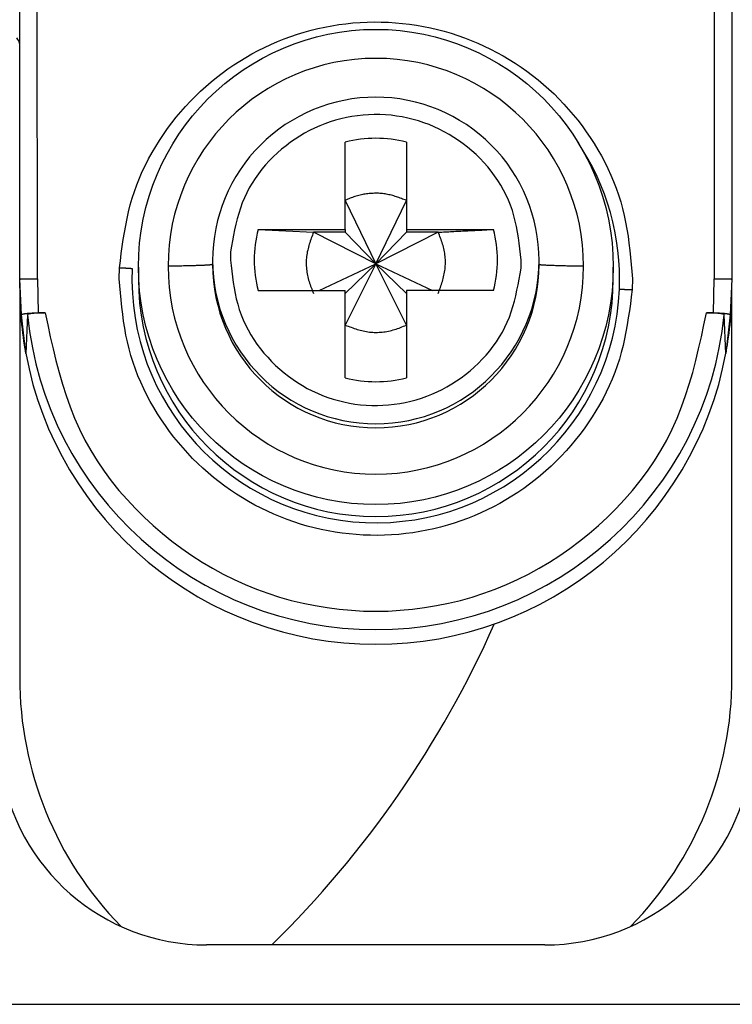
# Model space of a CAD drawing. Extents: x 411 to 4839, y 133 to 3353.
# Drawn here: x 1615 to 1627, y 633 to 649 of the extents above; entities that cross this region are included whole.
import ezdxf

# ---------------------------------------------------------------- set-up
doc = ezdxf.new("R2010")
doc.units = 0
doc.layers.get('0').update_dxf_attribs({"linetype": 'CONTINUOUS'})

msp = doc.modelspace()

# ---------------------------------------------------------------- linework, layer by layer
at = {"color": 7, "linetype": 'CONTINUOUS'}
for p, q in [((1614.752, 645.123), (1614.752, 653.225)), ((1615.052, 645.131), (1615.047, 653.233)), ((1626.457, 653.233), (1626.452, 645.131)), ((1626.752, 653.225), (1626.752, 645.123)), ((1620.237, 645.96), (1620.237, 647.428)), ((1621.267, 647.428), (1621.267, 645.96)), ((1620.237, 646.449), (1620.752, 645.382)), ((1620.752, 645.382), (1621.267, 646.449)), ((1618.768, 645.96), (1620.237, 645.96)), ((1618.768, 645.96), (1619.702, 645.913)), ((1620.237, 645.96), (1620.237, 645.913)), ((1621.267, 645.96), (1622.736, 645.96)), ((1621.267, 645.96), (1621.267, 645.913)), ((1620.237, 645.913), (1619.702, 645.913)), ((1620.752, 645.382), (1619.702, 645.913)), ((1620.237, 645.913), (1620.752, 645.382)), ((1621.803, 645.913), (1620.752, 645.382)), ((1621.267, 645.913), (1620.752, 645.382)), ((1621.803, 645.913), (1621.267, 645.913)), ((1618.002, 645.437), (1618.002, 645.37)), ((1618.306, 645.582), (1618.302, 645.445)), ((1623.198, 645.308), (1623.202, 645.445)), ((1623.502, 645.37), (1623.502, 645.437)), ((1616.43, 645.131), (1616.434, 645.315)), ((1616.752, 645.327), (1616.752, 645.126)), ((1619.8, 644.93), (1620.752, 645.382)), ((1620.752, 645.382), (1620.237, 644.348)), ((1620.752, 645.382), (1620.237, 644.884)), ((1621.267, 644.348), (1620.752, 645.382)), ((1620.752, 645.382), (1621.705, 644.93)), ((1620.752, 645.382), (1621.267, 644.884)), ((1624.752, 645.126), (1624.752, 645.327)), ((1614.782, 644.522), (1614.752, 645.123)), ((1614.752, 644.974), (1614.752, 645.123)), ((1615.052, 645.131), (1615.061, 644.556)), ((1625.074, 645.131), (1625.071, 644.947)), ((1626.443, 644.556), (1626.452, 645.131)), ((1626.752, 645.123), (1626.722, 644.522)), ((1614.752, 644.974), (1614.752, 638.416)), ((1618.768, 644.93), (1620.237, 644.93)), ((1620.237, 643.462), (1620.237, 644.93)), ((1621.267, 644.93), (1621.267, 643.462)), ((1622.736, 644.93), (1621.267, 644.93)), ((1626.752, 638.416), (1626.752, 644.948)), ((1614.854, 643.874), (1614.782, 644.522)), ((1614.882, 644.523), (1614.854, 643.874)), ((1615.061, 644.556), (1615.181, 644.556)), ((1626.323, 644.556), (1626.443, 644.556)), ((1626.65, 643.874), (1626.622, 644.523)), ((1626.722, 644.522), (1626.65, 643.874)), ((1623.602, 633.916), (1617.902, 633.916)), ((1611.752, 632.916), (1629.752, 632.916))]:
    msp.add_line(p, q, dxfattribs=at)
for points in [[(1616.434, 645.315), (1616.449, 645.434), (1616.464, 645.553), (1616.481, 645.672), (1616.498, 645.79), (1616.517, 645.908), (1616.538, 646.025), (1616.561, 646.142), (1616.587, 646.258), (1616.616, 646.374), (1616.649, 646.488), (1616.686, 646.601), (1616.726, 646.713), (1616.77, 646.824), (1616.818, 646.934), (1616.87, 647.042), (1616.925, 647.149), (1616.983, 647.254), (1617.044, 647.357), (1617.108, 647.459), (1617.175, 647.559), (1617.244, 647.657), (1617.316, 647.754), (1617.391, 647.848), (1617.468, 647.94), (1617.547, 648.029), (1617.628, 648.117), (1617.712, 648.202), (1617.798, 648.285), (1617.886, 648.365), (1617.976, 648.443), (1618.069, 648.518), (1618.163, 648.591), (1618.26, 648.661), (1618.358, 648.729), (1618.459, 648.793), (1618.561, 648.855), (1618.665, 648.915), (1618.77, 648.971), (1618.877, 649.024), (1618.986, 649.074), (1619.095, 649.122), (1619.206, 649.166), (1619.318, 649.207), (1619.432, 649.245), (1619.546, 649.28), (1619.661, 649.312), (1619.777, 649.34), (1619.894, 649.366), (1620.011, 649.388), (1620.129, 649.407), (1620.248, 649.422), (1620.367, 649.435), (1620.486, 649.444), (1620.605, 649.449), (1620.725, 649.452), (1620.844, 649.451), (1620.964, 649.447), (1621.083, 649.439), (1621.202, 649.428), (1621.321, 649.414), (1621.439, 649.397), (1621.557, 649.376), (1621.674, 649.352), (1621.79, 649.325), (1621.906, 649.295), (1622.021, 649.262), (1622.134, 649.225), (1622.247, 649.185), (1622.358, 649.142), (1622.469, 649.096), (1622.578, 649.047), (1622.685, 648.995), (1622.792, 648.941), (1622.896, 648.883), (1622.999, 648.822), (1623.1, 648.759), (1623.2, 648.692), (1623.297, 648.623), (1623.393, 648.552), (1623.486, 648.477), (1623.578, 648.401), (1623.667, 648.321), (1623.754, 648.24), (1623.838, 648.156), (1623.921, 648.069), (1624, 647.981), (1624.078, 647.89), (1624.153, 647.797), (1624.226, 647.702), (1624.297, 647.605), (1624.365, 647.505), (1624.43, 647.404), (1624.493, 647.302), (1624.552, 647.197), (1624.609, 647.091), (1624.662, 646.984), (1624.712, 646.875), (1624.759, 646.764), (1624.802, 646.653), (1624.842, 646.54), (1624.878, 646.426), (1624.909, 646.312), (1624.937, 646.196), (1624.961, 646.08), (1624.982, 645.963), (1625.001, 645.845), (1625.017, 645.727), (1625.031, 645.608), (1625.043, 645.489), (1625.054, 645.37), (1625.064, 645.251), (1625.074, 645.131)], [(1623.202, 645.445), (1623.191, 645.54), (1623.18, 645.634), (1623.168, 645.728), (1623.155, 645.821), (1623.14, 645.915), (1623.122, 646.007), (1623.102, 646.098), (1623.079, 646.189), (1623.053, 646.278), (1623.022, 646.367), (1622.987, 646.453), (1622.948, 646.539), (1622.905, 646.622), (1622.858, 646.704), (1622.808, 646.784), (1622.754, 646.862), (1622.697, 646.938), (1622.637, 647.012), (1622.574, 647.084), (1622.509, 647.153), (1622.441, 647.219), (1622.371, 647.283), (1622.298, 647.344), (1622.224, 647.402), (1622.147, 647.457), (1622.069, 647.51), (1621.989, 647.559), (1621.906, 647.605), (1621.822, 647.648), (1621.737, 647.688), (1621.65, 647.724), (1621.561, 647.757), (1621.472, 647.786), (1621.381, 647.812), (1621.289, 647.835), (1621.196, 647.854), (1621.103, 647.869), (1621.009, 647.881), (1620.915, 647.889), (1620.821, 647.893), (1620.726, 647.894), (1620.631, 647.891), (1620.537, 647.885), (1620.443, 647.875), (1620.35, 647.861), (1620.257, 647.844), (1620.165, 647.823), (1620.073, 647.798), (1619.983, 647.771), (1619.894, 647.739), (1619.807, 647.704), (1619.72, 647.666), (1619.636, 647.625), (1619.553, 647.58), (1619.472, 647.532), (1619.392, 647.481), (1619.314, 647.427), (1619.239, 647.37), (1619.165, 647.311), (1619.094, 647.248), (1619.025, 647.183), (1618.958, 647.115), (1618.894, 647.045), (1618.833, 646.972), (1618.774, 646.897), (1618.72, 646.82), (1618.668, 646.741), (1618.621, 646.66), (1618.577, 646.577), (1618.537, 646.492), (1618.502, 646.406), (1618.47, 646.318), (1618.442, 646.229), (1618.417, 646.138), (1618.395, 646.047), (1618.374, 645.955), (1618.356, 645.862), (1618.338, 645.769), (1618.322, 645.676), (1618.306, 645.582)], [(1621.267, 646.449), (1621.246, 646.457), (1621.225, 646.465), (1621.204, 646.472), (1621.183, 646.48), (1621.162, 646.488), (1621.141, 646.495), (1621.12, 646.503), (1621.099, 646.51), (1621.078, 646.516), (1621.057, 646.523), (1621.036, 646.529), (1621.014, 646.535), (1620.993, 646.54), (1620.972, 646.545), (1620.95, 646.55), (1620.928, 646.554), (1620.907, 646.558), (1620.885, 646.561), (1620.863, 646.563), (1620.841, 646.565), (1620.819, 646.567), (1620.797, 646.568), (1620.774, 646.568), (1620.752, 646.568), (1620.73, 646.568), (1620.708, 646.567), (1620.685, 646.566), (1620.663, 646.565), (1620.641, 646.563), (1620.619, 646.561), (1620.597, 646.558), (1620.574, 646.555), (1620.552, 646.551), (1620.531, 646.547), (1620.509, 646.543), (1620.487, 646.538), (1620.465, 646.533), (1620.444, 646.527), (1620.423, 646.521), (1620.401, 646.515), (1620.38, 646.508), (1620.36, 646.5), (1620.339, 646.492), (1620.318, 646.484), (1620.298, 646.476), (1620.278, 646.467), (1620.257, 646.458), (1620.237, 646.449)], [(1621.803, 645.913), (1621.832, 645.915), (1621.862, 645.916), (1621.891, 645.918), (1621.921, 645.919), (1621.95, 645.921), (1621.98, 645.922), (1622.01, 645.924), (1622.039, 645.925), (1622.069, 645.926), (1622.098, 645.928), (1622.127, 645.929), (1622.157, 645.931), (1622.186, 645.932), (1622.216, 645.934), (1622.245, 645.935), (1622.274, 645.937), (1622.303, 645.938), (1622.333, 645.94), (1622.362, 645.941), (1622.391, 645.942), (1622.42, 645.944), (1622.449, 645.945), (1622.478, 645.947), (1622.507, 645.948), (1622.536, 645.95), (1622.564, 645.951), (1622.593, 645.953), (1622.622, 645.954), (1622.65, 645.956), (1622.679, 645.957), (1622.708, 645.959), (1622.736, 645.96)], [(1619.702, 645.913), (1619.692, 645.888), (1619.683, 645.863), (1619.674, 645.838), (1619.665, 645.813), (1619.656, 645.788), (1619.647, 645.763), (1619.639, 645.737), (1619.631, 645.712), (1619.624, 645.687), (1619.617, 645.661), (1619.61, 645.635), (1619.604, 645.61), (1619.598, 645.584), (1619.594, 645.558), (1619.59, 645.531), (1619.586, 645.505), (1619.583, 645.478), (1619.581, 645.452), (1619.58, 645.425), (1619.58, 645.398), (1619.58, 645.372), (1619.581, 645.345), (1619.582, 645.318), (1619.585, 645.292), (1619.588, 645.265), (1619.591, 645.238), (1619.596, 645.212), (1619.601, 645.186), (1619.606, 645.16), (1619.613, 645.134), (1619.62, 645.108), (1619.627, 645.083), (1619.636, 645.058), (1619.644, 645.032), (1619.653, 645.007), (1619.662, 644.983), (1619.672, 644.958), (1619.682, 644.933), (1619.692, 644.908), (1619.702, 644.884)], [(1621.803, 644.884), (1621.812, 644.909), (1621.821, 644.934), (1621.83, 644.959), (1621.839, 644.984), (1621.848, 645.009), (1621.857, 645.034), (1621.865, 645.06), (1621.873, 645.085), (1621.881, 645.111), (1621.888, 645.136), (1621.894, 645.162), (1621.9, 645.188), (1621.906, 645.214), (1621.911, 645.24), (1621.915, 645.266), (1621.918, 645.292), (1621.921, 645.319), (1621.923, 645.345), (1621.924, 645.372), (1621.925, 645.399), (1621.924, 645.425), (1621.924, 645.452), (1621.922, 645.479), (1621.92, 645.506), (1621.917, 645.532), (1621.913, 645.559), (1621.909, 645.585), (1621.904, 645.611), (1621.898, 645.637), (1621.892, 645.663), (1621.885, 645.689), (1621.877, 645.714), (1621.869, 645.74), (1621.86, 645.765), (1621.851, 645.79), (1621.842, 645.814), (1621.832, 645.839), (1621.823, 645.864), (1621.813, 645.889), (1621.803, 645.913)], [(1618.302, 645.445), (1618.313, 645.351), (1618.324, 645.256), (1618.336, 645.162), (1618.349, 645.069), (1618.365, 644.976), (1618.382, 644.883), (1618.402, 644.792), (1618.425, 644.701), (1618.452, 644.612), (1618.482, 644.524), (1618.517, 644.437), (1618.556, 644.352), (1618.599, 644.268), (1618.646, 644.186), (1618.696, 644.106), (1618.75, 644.028), (1618.807, 643.952), (1618.867, 643.878), (1618.93, 643.807), (1618.996, 643.738), (1619.064, 643.671), (1619.134, 643.608), (1619.206, 643.546), (1619.28, 643.488), (1619.357, 643.433), (1619.435, 643.381), (1619.516, 643.331), (1619.598, 643.285), (1619.682, 643.242), (1619.767, 643.203), (1619.854, 643.166), (1619.943, 643.133), (1620.033, 643.104), (1620.123, 643.078), (1620.215, 643.056), (1620.308, 643.037), (1620.401, 643.021), (1620.495, 643.01), (1620.589, 643.001), (1620.684, 642.997), (1620.778, 642.996), (1620.873, 642.999), (1620.967, 643.005), (1621.061, 643.016), (1621.155, 643.029), (1621.248, 643.047), (1621.34, 643.067), (1621.431, 643.092), (1621.521, 643.12), (1621.61, 643.151), (1621.698, 643.186), (1621.784, 643.224), (1621.868, 643.266), (1621.951, 643.31), (1622.033, 643.358), (1622.112, 643.409), (1622.19, 643.463), (1622.265, 643.52), (1622.339, 643.58), (1622.41, 643.642), (1622.48, 643.707), (1622.546, 643.775), (1622.61, 643.846), (1622.672, 643.918), (1622.73, 643.993), (1622.785, 644.07), (1622.836, 644.15), (1622.884, 644.231), (1622.927, 644.314), (1622.967, 644.398), (1623.003, 644.485), (1623.034, 644.572), (1623.062, 644.662), (1623.087, 644.752), (1623.11, 644.843), (1623.13, 644.935), (1623.149, 645.028), (1623.166, 645.121), (1623.182, 645.215), (1623.198, 645.308)], [(1616.434, 645.315), (1616.439, 645.315), (1616.444, 645.315), (1616.449, 645.315), (1616.454, 645.315), (1616.459, 645.314), (1616.464, 645.314), (1616.469, 645.314), (1616.473, 645.314), (1616.478, 645.313), (1616.483, 645.313), (1616.488, 645.313), (1616.493, 645.313), (1616.498, 645.312), (1616.503, 645.312), (1616.508, 645.312), (1616.512, 645.312), (1616.517, 645.312), (1616.522, 645.311), (1616.527, 645.311), (1616.531, 645.311), (1616.536, 645.311), (1616.541, 645.31), (1616.545, 645.31), (1616.55, 645.31), (1616.555, 645.31), (1616.559, 645.309), (1616.564, 645.309), (1616.568, 645.309), (1616.573, 645.309), (1616.577, 645.308), (1616.581, 645.308), (1616.586, 645.308), (1616.59, 645.308), (1616.594, 645.307), (1616.598, 645.307), (1616.603, 645.307), (1616.607, 645.307), (1616.611, 645.306), (1616.614, 645.306), (1616.618, 645.306), (1616.622, 645.306), (1616.626, 645.305), (1616.63, 645.305), (1616.633, 645.305), (1616.637, 645.305), (1616.641, 645.304), (1616.645, 645.304), (1616.648, 645.304)], [(1618.002, 645.37), (1617.999, 645.369), (1617.996, 645.368), (1617.993, 645.368), (1617.99, 645.367), (1617.987, 645.366), (1617.983, 645.365), (1617.979, 645.365), (1617.974, 645.364), (1617.969, 645.363), (1617.963, 645.362), (1617.956, 645.362), (1617.949, 645.361), (1617.941, 645.36), (1617.932, 645.359), (1617.922, 645.359), (1617.911, 645.358), (1617.899, 645.357), (1617.887, 645.357), (1617.874, 645.356), (1617.86, 645.355), (1617.845, 645.354), (1617.83, 645.354), (1617.814, 645.353), (1617.797, 645.352), (1617.78, 645.352), (1617.763, 645.351), (1617.744, 645.351), (1617.726, 645.35), (1617.706, 645.349), (1617.687, 645.349), (1617.667, 645.348), (1617.646, 645.348), (1617.625, 645.347), (1617.603, 645.347), (1617.58, 645.346), (1617.558, 645.346), (1617.534, 645.345), (1617.511, 645.345), (1617.486, 645.344), (1617.461, 645.344), (1617.436, 645.344), (1617.411, 645.343), (1617.385, 645.343), (1617.359, 645.342), (1617.332, 645.342), (1617.306, 645.342), (1617.279, 645.341), (1617.252, 645.341)], [(1624.252, 645.34), (1624.225, 645.34), (1624.199, 645.341), (1624.173, 645.341), (1624.146, 645.341), (1624.12, 645.342), (1624.095, 645.342), (1624.069, 645.342), (1624.044, 645.343), (1624.019, 645.343), (1623.994, 645.344), (1623.97, 645.344), (1623.947, 645.345), (1623.924, 645.345), (1623.901, 645.346), (1623.879, 645.346), (1623.858, 645.347), (1623.837, 645.347), (1623.816, 645.348), (1623.797, 645.348), (1623.778, 645.349), (1623.759, 645.35), (1623.741, 645.35), (1623.724, 645.351), (1623.707, 645.352), (1623.691, 645.352), (1623.675, 645.353), (1623.66, 645.354), (1623.645, 645.354), (1623.631, 645.355), (1623.618, 645.356), (1623.606, 645.356), (1623.594, 645.357), (1623.582, 645.358), (1623.572, 645.358), (1623.562, 645.359), (1623.554, 645.36), (1623.546, 645.361), (1623.539, 645.361), (1623.533, 645.362), (1623.527, 645.363), (1623.522, 645.364), (1623.518, 645.364), (1623.515, 645.365), (1623.512, 645.366), (1623.509, 645.367), (1623.507, 645.368), (1623.504, 645.368), (1623.502, 645.369)], [(1614.752, 645.123), (1614.753, 645.123), (1614.754, 645.124), (1614.756, 645.124), (1614.757, 645.124), (1614.758, 645.124), (1614.76, 645.125), (1614.762, 645.125), (1614.764, 645.125), (1614.766, 645.125), (1614.769, 645.126), (1614.772, 645.126), (1614.775, 645.126), (1614.779, 645.126), (1614.783, 645.127), (1614.787, 645.127), (1614.792, 645.127), (1614.797, 645.127), (1614.802, 645.128), (1614.808, 645.128), (1614.814, 645.128), (1614.82, 645.128), (1614.826, 645.128), (1614.833, 645.129), (1614.84, 645.129), (1614.847, 645.129), (1614.854, 645.129), (1614.862, 645.129), (1614.87, 645.129), (1614.878, 645.13), (1614.886, 645.13), (1614.894, 645.13), (1614.902, 645.13), (1614.911, 645.13), (1614.92, 645.13), (1614.928, 645.13), (1614.937, 645.13), (1614.946, 645.131), (1614.956, 645.131), (1614.965, 645.131), (1614.974, 645.131), (1614.984, 645.131), (1614.994, 645.131), (1615.003, 645.131), (1615.013, 645.131), (1615.023, 645.131), (1615.033, 645.131), (1615.042, 645.131), (1615.052, 645.131)], [(1625.071, 644.947), (1625.055, 644.828), (1625.04, 644.709), (1625.024, 644.59), (1625.006, 644.472), (1624.987, 644.354), (1624.966, 644.237), (1624.943, 644.12), (1624.917, 644.004), (1624.888, 643.889), (1624.855, 643.774), (1624.819, 643.661), (1624.778, 643.549), (1624.734, 643.438), (1624.686, 643.328), (1624.634, 643.22), (1624.58, 643.113), (1624.522, 643.008), (1624.461, 642.905), (1624.397, 642.803), (1624.33, 642.703), (1624.26, 642.605), (1624.188, 642.509), (1624.113, 642.414), (1624.036, 642.323), (1623.957, 642.233), (1623.876, 642.145), (1623.792, 642.06), (1623.706, 641.977), (1623.618, 641.897), (1623.528, 641.819), (1623.436, 641.744), (1623.341, 641.671), (1623.245, 641.601), (1623.146, 641.533), (1623.046, 641.469), (1622.943, 641.407), (1622.84, 641.348), (1622.734, 641.291), (1622.627, 641.238), (1622.519, 641.188), (1622.409, 641.14), (1622.298, 641.096), (1622.186, 641.055), (1622.073, 641.017), (1621.958, 640.982), (1621.843, 640.95), (1621.727, 640.922), (1621.61, 640.896), (1621.493, 640.874), (1621.375, 640.855), (1621.256, 640.84), (1621.138, 640.827), (1621.018, 640.818), (1620.899, 640.813), (1620.779, 640.81), (1620.66, 640.811), (1620.54, 640.815), (1620.421, 640.823), (1620.302, 640.834), (1620.183, 640.848), (1620.065, 640.865), (1619.948, 640.886), (1619.83, 640.91), (1619.714, 640.937), (1619.598, 640.967), (1619.484, 641), (1619.37, 641.037), (1619.257, 641.077), (1619.146, 641.12), (1619.036, 641.166), (1618.927, 641.215), (1618.819, 641.267), (1618.713, 641.321), (1618.608, 641.379), (1618.505, 641.44), (1618.404, 641.503), (1618.304, 641.57), (1618.207, 641.639), (1618.111, 641.71), (1618.018, 641.785), (1617.926, 641.861), (1617.837, 641.941), (1617.751, 642.022), (1617.666, 642.106), (1617.584, 642.193), (1617.504, 642.281), (1617.426, 642.372), (1617.351, 642.465), (1617.278, 642.56), (1617.208, 642.657), (1617.14, 642.757), (1617.074, 642.858), (1617.012, 642.96), (1616.952, 643.065), (1616.895, 643.171), (1616.842, 643.278), (1616.792, 643.387), (1616.745, 643.498), (1616.702, 643.609), (1616.662, 643.722), (1616.627, 643.836), (1616.595, 643.95), (1616.567, 644.066), (1616.543, 644.182), (1616.522, 644.299), (1616.504, 644.417), (1616.488, 644.535), (1616.474, 644.654), (1616.461, 644.773), (1616.45, 644.892), (1616.44, 645.012), (1616.43, 645.131)], [(1626.452, 645.131), (1626.462, 645.131), (1626.472, 645.131), (1626.482, 645.131), (1626.491, 645.131), (1626.501, 645.131), (1626.511, 645.131), (1626.52, 645.131), (1626.53, 645.131), (1626.539, 645.131), (1626.549, 645.131), (1626.558, 645.131), (1626.567, 645.13), (1626.576, 645.13), (1626.585, 645.13), (1626.593, 645.13), (1626.602, 645.13), (1626.61, 645.13), (1626.619, 645.13), (1626.627, 645.13), (1626.635, 645.129), (1626.642, 645.129), (1626.65, 645.129), (1626.657, 645.129), (1626.664, 645.129), (1626.671, 645.129), (1626.678, 645.128), (1626.684, 645.128), (1626.691, 645.128), (1626.696, 645.128), (1626.702, 645.128), (1626.708, 645.127), (1626.713, 645.127), (1626.717, 645.127), (1626.722, 645.127), (1626.726, 645.126), (1626.729, 645.126), (1626.733, 645.126), (1626.735, 645.126), (1626.738, 645.125), (1626.74, 645.125), (1626.742, 645.125), (1626.744, 645.125), (1626.746, 645.124), (1626.747, 645.124), (1626.749, 645.124), (1626.75, 645.124), (1626.751, 645.123), (1626.752, 645.123)], [(1624.856, 644.953), (1624.86, 644.953), (1624.863, 644.953), (1624.867, 644.953), (1624.871, 644.953), (1624.875, 644.953), (1624.878, 644.953), (1624.882, 644.953), (1624.886, 644.953), (1624.89, 644.953), (1624.894, 644.953), (1624.898, 644.953), (1624.902, 644.953), (1624.906, 644.952), (1624.91, 644.952), (1624.914, 644.952), (1624.918, 644.952), (1624.923, 644.952), (1624.927, 644.952), (1624.932, 644.952), (1624.936, 644.952), (1624.941, 644.951), (1624.945, 644.951), (1624.95, 644.951), (1624.954, 644.951), (1624.959, 644.951), (1624.963, 644.951), (1624.968, 644.951), (1624.973, 644.95), (1624.978, 644.95), (1624.982, 644.95), (1624.987, 644.95), (1624.992, 644.95), (1624.997, 644.95), (1625.001, 644.949), (1625.006, 644.949), (1625.011, 644.949), (1625.016, 644.949), (1625.021, 644.949), (1625.026, 644.948), (1625.031, 644.948), (1625.036, 644.948), (1625.041, 644.948), (1625.046, 644.948), (1625.051, 644.947), (1625.056, 644.947), (1625.061, 644.947), (1625.066, 644.947), (1625.071, 644.947)], [(1614.782, 644.522), (1614.783, 644.523), (1614.785, 644.524), (1614.786, 644.525), (1614.787, 644.526), (1614.788, 644.527), (1614.79, 644.528), (1614.791, 644.53), (1614.793, 644.531), (1614.795, 644.532), (1614.798, 644.533), (1614.8, 644.534), (1614.803, 644.535), (1614.807, 644.536), (1614.81, 644.537), (1614.814, 644.538), (1614.818, 644.538), (1614.823, 644.539), (1614.828, 644.54), (1614.833, 644.541), (1614.838, 644.542), (1614.844, 644.543), (1614.85, 644.544), (1614.856, 644.545), (1614.862, 644.545), (1614.869, 644.546), (1614.875, 644.547), (1614.882, 644.548), (1614.889, 644.548), (1614.897, 644.549), (1614.904, 644.55), (1614.912, 644.55), (1614.92, 644.551), (1614.928, 644.551), (1614.936, 644.552), (1614.944, 644.552), (1614.953, 644.553), (1614.962, 644.553), (1614.97, 644.554), (1614.979, 644.554), (1614.988, 644.554), (1614.997, 644.555), (1615.006, 644.555), (1615.015, 644.555), (1615.024, 644.555), (1615.034, 644.556), (1615.043, 644.556), (1615.052, 644.556), (1615.061, 644.556)], [(1615.181, 644.556), (1615.172, 644.556), (1615.162, 644.556), (1615.152, 644.556), (1615.142, 644.556), (1615.133, 644.555), (1615.123, 644.555), (1615.114, 644.555), (1615.104, 644.555), (1615.095, 644.554), (1615.086, 644.554), (1615.077, 644.554), (1615.068, 644.553), (1615.059, 644.553), (1615.05, 644.552), (1615.041, 644.552), (1615.033, 644.551), (1615.024, 644.551), (1615.016, 644.55), (1615.008, 644.55), (1615, 644.549), (1614.993, 644.548), (1614.985, 644.547), (1614.978, 644.547), (1614.971, 644.546), (1614.964, 644.545), (1614.957, 644.544), (1614.951, 644.543), (1614.945, 644.543), (1614.939, 644.542), (1614.933, 644.541), (1614.928, 644.54), (1614.923, 644.539), (1614.918, 644.538), (1614.914, 644.537), (1614.91, 644.536), (1614.906, 644.535), (1614.903, 644.534), (1614.9, 644.533), (1614.897, 644.532), (1614.895, 644.531), (1614.893, 644.53), (1614.891, 644.529), (1614.889, 644.528), (1614.888, 644.527), (1614.886, 644.526), (1614.885, 644.525), (1614.884, 644.524), (1614.882, 644.523)], [(1615.181, 644.556), (1615.224, 644.354), (1615.268, 644.152), (1615.314, 643.952), (1615.363, 643.752), (1615.415, 643.553), (1615.471, 643.357), (1615.533, 643.162), (1615.601, 642.971), (1615.676, 642.782), (1615.759, 642.596), (1615.85, 642.414), (1615.95, 642.236), (1616.058, 642.062), (1616.173, 641.893), (1616.296, 641.727), (1616.425, 641.567), (1616.561, 641.411), (1616.702, 641.26), (1616.849, 641.114), (1617.001, 640.974), (1617.157, 640.839), (1617.318, 640.711), (1617.483, 640.588), (1617.652, 640.471), (1617.825, 640.36), (1618.002, 640.256), (1618.182, 640.158), (1618.366, 640.067), (1618.553, 639.983), (1618.743, 639.905), (1618.935, 639.835), (1619.131, 639.772), (1619.328, 639.716), (1619.528, 639.668), (1619.729, 639.627), (1619.932, 639.593), (1620.136, 639.567), (1620.341, 639.548), (1620.546, 639.536), (1620.752, 639.532), (1620.958, 639.536), (1621.163, 639.548), (1621.368, 639.567), (1621.572, 639.593), (1621.775, 639.627), (1621.976, 639.668), (1622.176, 639.716), (1622.373, 639.772), (1622.569, 639.835), (1622.762, 639.905), (1622.952, 639.983), (1623.138, 640.067), (1623.322, 640.158), (1623.502, 640.256), (1623.679, 640.36), (1623.852, 640.471), (1624.021, 640.588), (1624.186, 640.711), (1624.347, 640.839), (1624.503, 640.974), (1624.655, 641.114), (1624.802, 641.26), (1624.943, 641.411), (1625.079, 641.567), (1625.208, 641.727), (1625.331, 641.893), (1625.446, 642.062), (1625.554, 642.236), (1625.654, 642.414), (1625.746, 642.596), (1625.829, 642.782), (1625.904, 642.971), (1625.971, 643.162), (1626.033, 643.357), (1626.09, 643.553), (1626.142, 643.752), (1626.19, 643.952), (1626.236, 644.152), (1626.28, 644.354), (1626.323, 644.556)], [(1626.622, 644.523), (1626.621, 644.524), (1626.619, 644.525), (1626.618, 644.526), (1626.617, 644.527), (1626.615, 644.528), (1626.614, 644.529), (1626.612, 644.53), (1626.61, 644.531), (1626.607, 644.532), (1626.605, 644.533), (1626.602, 644.534), (1626.598, 644.535), (1626.595, 644.536), (1626.591, 644.537), (1626.586, 644.538), (1626.582, 644.539), (1626.577, 644.54), (1626.571, 644.541), (1626.566, 644.542), (1626.56, 644.543), (1626.553, 644.543), (1626.547, 644.544), (1626.54, 644.545), (1626.533, 644.546), (1626.526, 644.547), (1626.519, 644.547), (1626.512, 644.548), (1626.504, 644.549), (1626.496, 644.55), (1626.488, 644.55), (1626.48, 644.551), (1626.472, 644.551), (1626.463, 644.552), (1626.454, 644.552), (1626.446, 644.553), (1626.437, 644.553), (1626.428, 644.554), (1626.419, 644.554), (1626.409, 644.554), (1626.4, 644.555), (1626.391, 644.555), (1626.381, 644.555), (1626.371, 644.555), (1626.362, 644.556), (1626.352, 644.556), (1626.342, 644.556), (1626.333, 644.556), (1626.323, 644.556)], [(1626.443, 644.556), (1626.452, 644.556), (1626.462, 644.556), (1626.471, 644.556), (1626.48, 644.555), (1626.489, 644.555), (1626.498, 644.555), (1626.507, 644.555), (1626.516, 644.554), (1626.525, 644.554), (1626.534, 644.554), (1626.543, 644.553), (1626.551, 644.553), (1626.56, 644.552), (1626.568, 644.552), (1626.576, 644.551), (1626.584, 644.551), (1626.592, 644.55), (1626.6, 644.55), (1626.607, 644.549), (1626.615, 644.548), (1626.622, 644.548), (1626.629, 644.547), (1626.636, 644.546), (1626.642, 644.545), (1626.649, 644.545), (1626.655, 644.544), (1626.661, 644.543), (1626.666, 644.542), (1626.672, 644.541), (1626.677, 644.54), (1626.681, 644.539), (1626.686, 644.538), (1626.69, 644.538), (1626.694, 644.537), (1626.698, 644.536), (1626.701, 644.535), (1626.704, 644.534), (1626.706, 644.533), (1626.709, 644.532), (1626.711, 644.531), (1626.713, 644.53), (1626.714, 644.528), (1626.716, 644.527), (1626.717, 644.526), (1626.719, 644.525), (1626.72, 644.524), (1626.721, 644.523), (1626.722, 644.522)], [(1620.237, 644.348), (1620.262, 644.339), (1620.287, 644.33), (1620.312, 644.321), (1620.338, 644.312), (1620.363, 644.303), (1620.388, 644.294), (1620.413, 644.286), (1620.439, 644.278), (1620.464, 644.27), (1620.49, 644.263), (1620.515, 644.257), (1620.541, 644.251), (1620.567, 644.245), (1620.593, 644.24), (1620.619, 644.236), (1620.646, 644.233), (1620.672, 644.23), (1620.699, 644.228), (1620.726, 644.227), (1620.752, 644.226), (1620.779, 644.227), (1620.806, 644.228), (1620.833, 644.229), (1620.859, 644.231), (1620.886, 644.234), (1620.912, 644.238), (1620.939, 644.242), (1620.965, 644.247), (1620.991, 644.253), (1621.017, 644.26), (1621.043, 644.267), (1621.068, 644.274), (1621.093, 644.282), (1621.118, 644.291), (1621.143, 644.3), (1621.168, 644.309), (1621.193, 644.319), (1621.218, 644.329), (1621.242, 644.338), (1621.267, 644.348)]]:
    msp.add_lwpolyline(points, dxfattribs=at)
msp.add_circle((1620.752, 645.328), 4, dxfattribs=at)
at = {"color": 8, "linetype": 'CONTINUOUS'}
for centre, radius, start, end in [((1614.602, 649.071), 0.15, 0.0027, 48.2016), ((1620.754, 645.129), 4.105, 357.555, 33.9756), ((1620.752, 645.438), 2.75, 180.0143, 359.9857)]:
    msp.add_arc(centre, radius, start, end, dxfattribs=at)
at = {"color": 7, "linetype": 'CONTINUOUS'}
for centre, radius, start, end in [((1620.752, 645.34), 3.5, 0.0149, 179.9755), ((1620.752, 645.437), 2.749, 89.9893, 179.9911), ((1620.753, 645.437), 2.749, 0.0073, 90.0124), ((1620.752, 645.444), 2.05, 75.4533, 104.5467), ((1620.751, 645.445), 2.048, 165.4435, 194.5565), ((1620.754, 645.445), 2.048, 345.4435, 14.5565), ((1620.752, 645.13), 4.108, 177.5695, 357.5411), ((1620.752, 645.341), 3.5, 180.0149, 359.9755), ((1620.752, 645.37), 2.75, 180.0061, 359.9745), ((1620.752, 645.127), 4, 180.0145, 359.9855), ((1620.748, 644.974), 5.996, 180, 190.5676), ((1620.756, 644.974), 5.996, 349.4324, 360), ((1620.752, 645.125), 5.901, 185.8609, 354.1391), ((1620.752, 644.976), 6, 190.5796, 349.4204), ((1620.752, 645.447), 2.05, 255.4533, 284.5467), ((1606.752, 646.416), 17.5, 314.4153, 336.0701), ((1620.752, 638.416), 6, 180, 224.2444), ((1620.752, 638.416), 6, 315.7556, 0), ((1617.902, 637.416), 3.5, 187.9893, 270), ((1623.602, 637.416), 3.5, 270, 352.0107)]:
    msp.add_arc(centre, radius, start, end, dxfattribs=at)

doc.saveas('drawing.dxf')
